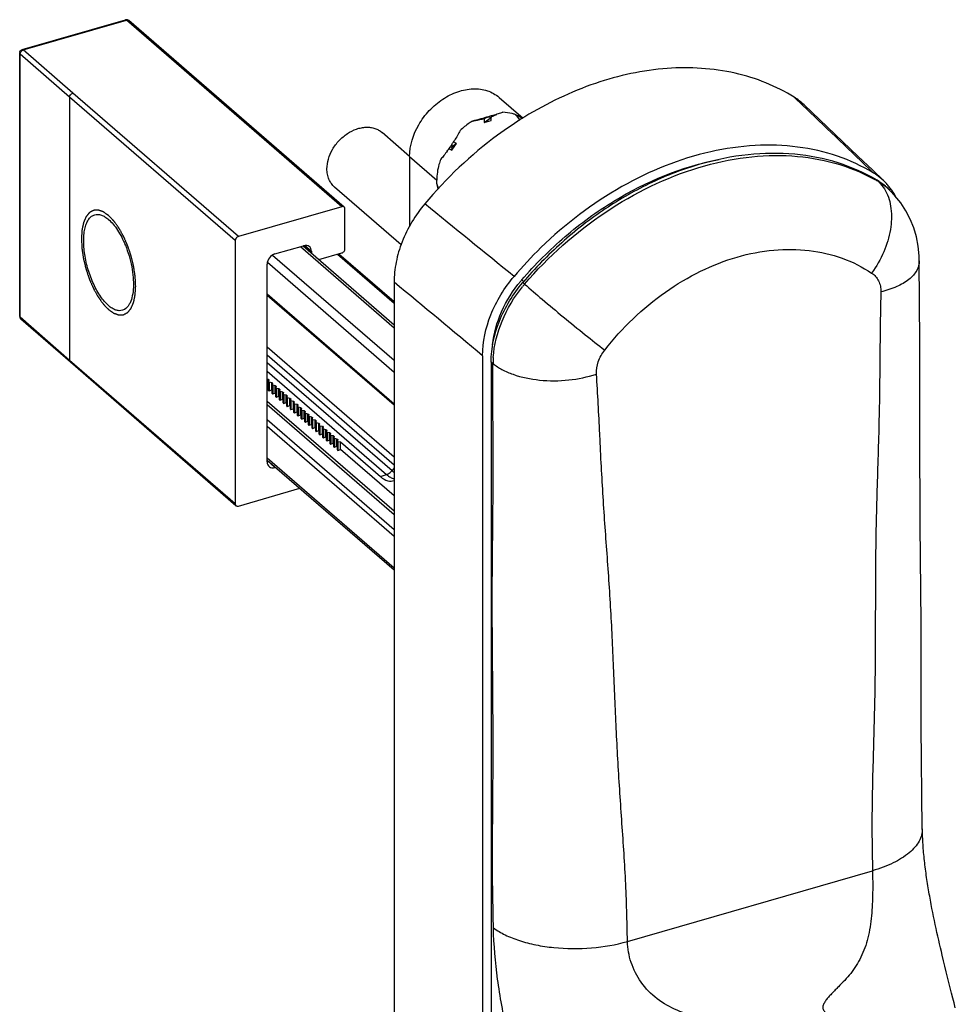
# Model space of a CAD drawing. Units: millimetres. Extents: x 0 to 500, y 0 to 377.
# Drawn here: x 346 to 398, y 182 to 237 of the extents above; entities that cross this region are included whole.
import ezdxf

# ---------------------------------------------------------------- set-up
doc = ezdxf.new("R2010")
doc.units = ezdxf.units.MM
doc.header["$LTSCALE"] = 23.1
doc.layers.add('COMPONENTI_DI_ASSIEME', color=7, linetype='CONTINUOUS')

msp = doc.modelspace()

# ---------------------------------------------------------------- linework, layer by layer
at = {"layer": 'COMPONENTI_DI_ASSIEME', "color": 7, "linetype": 'Continuous'}
for p, q in [((346.288, 234.9), (351.987, 236.545)), ((364.073, 226.199), (352.173, 236.504)), ((346.143, 220.159), (346.143, 234.708)), ((348.904, 232.272), (348.904, 217.722)), ((372.632, 232.264), (373.962, 231.112)), ((371.81, 230.87), (372.205, 231.149)), ((371.81, 231.091), (371.81, 230.87)), ((371.81, 230.87), (372.2, 230.982)), ((372.051, 231.192), (372.205, 231.149)), ((372.11, 231.21), (372.053, 231.193)), ((372.129, 231.215), (372.11, 231.21)), ((372.147, 231.22), (372.129, 231.215)), ((372.203, 231.236), (372.147, 231.22)), ((372.2, 230.982), (372.205, 231.149)), ((372.203, 231.236), (372.205, 231.149)), ((367.691, 229.001), (366.164, 230.323)), ((370.021, 229.66), (370.049, 229.521)), ((370.027, 229.342), (370.278, 229.713)), ((370.278, 229.713), (370.049, 229.521)), ((370.278, 229.713), (370.115, 229.802)), ((369.875, 229.426), (370.027, 229.342)), ((369.924, 229.515), (370.049, 229.521)), ((369.971, 229.585), (369.959, 229.567)), ((370.027, 229.342), (370.049, 229.521)), ((367.69, 228.994), (367.69, 225.154)), ((393.896, 227.646), (393.262, 228.249)), ((369.19, 227.5), (369.19, 227.695)), ((367.218, 224.119), (363.545, 227.299)), ((394.252, 227.099), (394.158, 227.191)), ((363.942, 226.221), (358.227, 224.571)), ((364.116, 223.889), (364.116, 226.098)), ((358.054, 224.348), (358.054, 209.798)), ((360.25, 223.608), (361.833, 224.065)), ((361.799, 224.055), (366.833, 219.695)), ((362.266, 223.757), (362.266, 223.651)), ((362.672, 223.299), (363.942, 223.666)), ((363.779, 223.619), (366.833, 220.974)), ((395.855, 223.22), (395.855, 223.219)), ((359.817, 212.114), (359.817, 223.05)), ((366.833, 222.051), (366.833, 129.095)), ((359.817, 221.34), (366.833, 215.263)), ((348.945, 217.622), (346.212, 220.008)), ((371.722, 217.987), (371.722, 125.243)), ((358.096, 209.697), (348.945, 217.622)), ((372.194, 217.636), (372.194, 125.058)), ((359.817, 216.696), (359.869, 216.686)), ((359.869, 216.269), (359.869, 216.686)), ((359.869, 216.686), (359.919, 216.642)), ((359.919, 216.642), (359.901, 216.566)), ((359.817, 216.25), (359.869, 216.269)), ((359.901, 216.242), (359.869, 216.269)), ((359.901, 216.566), (359.901, 216.563)), ((359.901, 216.067), (359.901, 216.54)), ((359.931, 216.54), (360.069, 216.512)), ((359.931, 216.046), (360.069, 216.096)), ((360.069, 216.096), (360.069, 216.512)), ((360.069, 216.512), (360.119, 216.469)), ((360.101, 216.069), (360.069, 216.096)), ((360.119, 216.469), (360.101, 216.393)), ((360.101, 216.393), (360.101, 216.39)), ((360.101, 215.894), (360.101, 216.367)), ((360.131, 216.367), (360.269, 216.339)), ((360.269, 215.923), (360.269, 216.339)), ((360.269, 216.339), (360.319, 216.296)), ((360.319, 216.296), (360.301, 216.22)), ((360.301, 216.22), (360.301, 216.217)), ((360.301, 215.721), (360.301, 216.194)), ((360.331, 216.194), (360.469, 216.166)), ((360.469, 215.75), (360.469, 216.166)), ((360.469, 216.166), (360.519, 216.123)), ((360.519, 216.123), (360.501, 216.047)), ((360.501, 216.047), (360.501, 216.044)), ((360.131, 215.873), (360.269, 215.923)), ((360.301, 215.895), (360.269, 215.923)), ((360.331, 215.7), (360.469, 215.75)), ((360.501, 215.722), (360.469, 215.75)), ((360.501, 215.547), (360.501, 216.021)), ((360.531, 216.021), (360.669, 215.993)), ((360.531, 215.527), (360.669, 215.576)), ((360.669, 215.576), (360.669, 215.993)), ((360.669, 215.993), (360.719, 215.949)), ((360.701, 215.549), (360.669, 215.576)), ((360.719, 215.949), (360.701, 215.874)), ((360.701, 215.874), (360.701, 215.871)), ((360.701, 215.374), (360.701, 215.848)), ((360.731, 215.848), (360.869, 215.82)), ((360.869, 215.403), (360.869, 215.82)), ((360.869, 215.82), (360.919, 215.776)), ((360.919, 215.776), (360.901, 215.7)), ((360.901, 215.7), (360.901, 215.697)), ((360.901, 215.201), (360.901, 215.674)), ((360.931, 215.674), (361.069, 215.646)), ((361.069, 215.23), (361.069, 215.646)), ((361.069, 215.646), (361.119, 215.603)), ((361.119, 215.603), (361.101, 215.527)), ((361.101, 215.527), (361.101, 215.524)), ((361.101, 215.028), (361.101, 215.501)), ((361.131, 215.501), (361.269, 215.473)), ((360.731, 215.353), (360.869, 215.403)), ((360.901, 215.376), (360.869, 215.403)), ((360.931, 215.18), (361.069, 215.23)), ((361.101, 215.203), (361.069, 215.23)), ((361.131, 215.007), (361.269, 215.057)), ((361.269, 215.057), (361.269, 215.473)), ((361.269, 215.473), (361.319, 215.43)), ((361.301, 215.029), (361.269, 215.057)), ((361.319, 215.43), (361.301, 215.354)), ((361.301, 215.354), (361.301, 215.351)), ((361.301, 214.855), (361.301, 215.328)), ((361.331, 215.328), (361.469, 215.3)), ((361.469, 214.884), (361.469, 215.3)), ((361.469, 215.3), (361.519, 215.257)), ((361.519, 215.257), (361.501, 215.181)), ((361.501, 215.181), (361.501, 215.178)), ((361.501, 214.681), (361.501, 215.155)), ((361.531, 215.155), (361.669, 215.127)), ((361.669, 214.71), (361.669, 215.127)), ((361.669, 215.127), (361.719, 215.083)), ((361.719, 215.083), (361.701, 215.008)), ((361.701, 215.008), (361.701, 215.004)), ((361.701, 214.508), (361.701, 214.982)), ((361.731, 214.982), (361.869, 214.954)), ((361.869, 214.537), (361.869, 214.954)), ((361.869, 214.954), (361.919, 214.91)), ((361.331, 214.834), (361.469, 214.884)), ((361.501, 214.856), (361.469, 214.884)), ((361.531, 214.661), (361.669, 214.71)), ((361.701, 214.683), (361.669, 214.71)), ((361.731, 214.487), (361.869, 214.537)), ((361.901, 214.51), (361.869, 214.537)), ((361.919, 214.91), (361.901, 214.834)), ((361.901, 214.834), (361.901, 214.831)), ((361.901, 214.335), (361.901, 214.808)), ((361.931, 214.808), (362.069, 214.78)), ((362.069, 214.364), (362.069, 214.78)), ((362.069, 214.78), (362.119, 214.737)), ((362.119, 214.737), (362.101, 214.661)), ((362.101, 214.661), (362.101, 214.658)), ((362.101, 214.162), (362.101, 214.635)), ((362.131, 214.635), (362.269, 214.607)), ((362.269, 214.191), (362.269, 214.607)), ((362.269, 214.607), (362.319, 214.564)), ((362.319, 214.564), (362.301, 214.488)), ((362.301, 214.488), (362.301, 214.485)), ((362.301, 213.988), (362.301, 214.462)), ((362.331, 214.462), (362.469, 214.434)), ((362.469, 214.018), (362.469, 214.434)), ((362.469, 214.434), (362.519, 214.391)), ((361.931, 214.314), (362.069, 214.364)), ((362.101, 214.337), (362.069, 214.364)), ((362.131, 214.141), (362.269, 214.191)), ((362.301, 214.163), (362.269, 214.191)), ((362.331, 213.968), (362.469, 214.018)), ((362.501, 213.99), (362.469, 214.018)), ((362.519, 214.391), (362.501, 214.315)), ((362.501, 214.315), (362.501, 214.312)), ((362.501, 213.815), (362.501, 214.289)), ((362.531, 214.289), (362.669, 214.261)), ((362.669, 213.844), (362.669, 214.261)), ((362.669, 214.261), (362.719, 214.217)), ((362.719, 214.217), (362.701, 214.142)), ((362.701, 214.142), (362.701, 214.138)), ((362.701, 213.642), (362.701, 214.116)), ((362.731, 214.116), (362.869, 214.088)), ((362.869, 213.671), (362.869, 214.088)), ((362.869, 214.088), (362.919, 214.044)), ((362.919, 214.044), (362.901, 213.968)), ((362.901, 213.968), (362.901, 213.965)), ((362.901, 213.469), (362.901, 213.942)), ((362.931, 213.942), (363.069, 213.914)), ((363.069, 213.498), (363.069, 213.914)), ((363.069, 213.914), (363.119, 213.871)), ((363.119, 213.871), (363.101, 213.795)), ((362.531, 213.794), (362.669, 213.844)), ((362.701, 213.817), (362.669, 213.844)), ((362.731, 213.621), (362.869, 213.671)), ((362.901, 213.644), (362.869, 213.671)), ((362.931, 213.448), (363.069, 213.498)), ((363.101, 213.47), (363.069, 213.498)), ((363.101, 213.795), (363.101, 213.792)), ((363.101, 213.296), (363.101, 213.769)), ((363.131, 213.769), (363.269, 213.741)), ((363.131, 213.275), (363.269, 213.325)), ((363.269, 213.325), (363.269, 213.741)), ((363.269, 213.741), (363.319, 213.698)), ((363.301, 213.297), (363.269, 213.325)), ((363.319, 213.698), (363.301, 213.622)), ((363.301, 213.622), (363.301, 213.619)), ((363.301, 213.122), (363.301, 213.596)), ((363.331, 213.596), (363.469, 213.568)), ((363.469, 213.152), (363.469, 213.568)), ((363.469, 213.568), (363.519, 213.525)), ((363.519, 213.525), (363.501, 213.449)), ((363.501, 213.449), (363.501, 213.446)), ((363.501, 212.949), (363.501, 213.423)), ((363.531, 213.423), (363.669, 213.395)), ((363.669, 212.978), (363.669, 213.395)), ((363.669, 213.395), (363.719, 213.351)), ((363.719, 213.351), (363.701, 213.276)), ((363.331, 213.102), (363.469, 213.152)), ((363.501, 213.124), (363.469, 213.152)), ((363.531, 212.928), (363.669, 212.978)), ((363.701, 212.951), (363.669, 212.978)), ((363.701, 213.276), (363.701, 213.272)), ((363.701, 212.776), (363.701, 213.25)), ((363.731, 213.25), (363.869, 213.222)), ((363.731, 212.755), (363.869, 212.805)), ((363.869, 212.805), (363.869, 213.222)), ((363.869, 213.222), (366.079, 211.308)), ((366.833, 210.238), (363.869, 212.805)), ((359.817, 212.22), (366.833, 206.144)), ((360.284, 211.816), (360.25, 211.806)), ((358.227, 209.675), (361.623, 210.656)), ((396.024, 191.727), (396.022, 191.841)), ((396.022, 191.841), (396.022, 191.839)), ((396.6, 187.211), (396.556, 187.435)), ((396.646, 186.988), (396.6, 187.211)), ((396.691, 186.767), (396.646, 186.988)), ((396.738, 186.548), (396.691, 186.767)), ((396.785, 186.331), (396.738, 186.548)), ((396.832, 186.115), (396.785, 186.331)), ((396.88, 185.901), (396.832, 186.115)), ((396.928, 185.689), (396.88, 185.901)), ((396.976, 185.478), (396.928, 185.689)), ((397.024, 185.269), (396.976, 185.478)), ((397.073, 185.061), (397.024, 185.269)), ((397.122, 184.854), (397.073, 185.061)), ((397.195, 184.546), (397.122, 184.854)), ((397.269, 184.24), (397.195, 184.546)), ((397.343, 183.939), (397.269, 184.24)), ((397.416, 183.641), (397.343, 183.939)), ((397.489, 183.346), (397.416, 183.641)), ((397.563, 183.053), (397.489, 183.346)), ((397.636, 182.764), (397.563, 183.053)), ((397.707, 182.484), (397.636, 182.764)), ((397.776, 182.215), (397.707, 182.484)), ((397.844, 181.954), (397.776, 182.215))]:
    msp.add_line(p, q, dxfattribs=at)
at = {"layer": 'COMPONENTI_DI_ASSIEME', "color": 9, "linetype": 'Continuous'}
for p, q in [((346.343, 234.881), (352.042, 236.526)), ((363.942, 226.221), (352.042, 236.526)), ((346.143, 234.708), (346.143, 234.708)), ((346.17, 220.109), (346.17, 234.658)), ((348.904, 232.272), (346.17, 234.658)), ((349.077, 232.495), (346.343, 234.881)), ((358.227, 224.571), (349.077, 232.495)), ((358.054, 224.348), (348.904, 232.272)), ((388.939, 232.271), (389.435, 231.797)), ((389.435, 231.797), (389.619, 231.62)), ((367.69, 228.994), (369.19, 227.695)), ((393.612, 227.593), (393.523, 227.68)), ((361.66, 224.015), (366.833, 219.535)), ((361.894, 224.074), (362.266, 223.757)), ((359.83, 223.147), (366.833, 217.082)), ((360.121, 223.549), (366.833, 217.735)), ((363.7, 223.596), (366.833, 220.883)), ((373.99, 222.082), (373.887, 222.171)), ((374.047, 221.945), (373.943, 222.028)), ((359.817, 221.404), (366.833, 215.328)), ((348.904, 217.722), (346.17, 220.109)), ((366.833, 212.382), (359.817, 218.458)), ((358.054, 209.798), (348.904, 217.722)), ((366.833, 211.935), (359.817, 218.011)), ((359.817, 217.61), (366.718, 211.634)), ((359.817, 217.133), (366.418, 211.416)), ((372.297, 217.551), (372.194, 217.636)), ((359.931, 216.54), (359.931, 216.046)), ((360.131, 216.367), (360.131, 215.873)), ((360.331, 216.194), (360.331, 215.7)), ((360.531, 216.021), (360.531, 215.527)), ((360.731, 215.848), (360.731, 215.353)), ((360.931, 215.674), (360.931, 215.18)), ((361.131, 215.501), (361.131, 215.007)), ((359.817, 215.482), (366.833, 209.406)), ((359.817, 215.291), (366.833, 209.215)), ((361.331, 215.328), (361.331, 214.834)), ((361.531, 215.155), (361.531, 214.661)), ((361.731, 214.982), (361.731, 214.487)), ((359.817, 214.457), (366.833, 208.381)), ((361.931, 214.808), (361.931, 214.314)), ((362.131, 214.635), (362.131, 214.141)), ((362.331, 214.462), (362.331, 213.968)), ((359.817, 214.087), (366.833, 208.011)), ((362.531, 214.289), (362.531, 213.794)), ((362.731, 214.116), (362.731, 213.621)), ((362.931, 213.942), (362.931, 213.448)), ((363.131, 213.769), (363.131, 213.275)), ((363.331, 213.596), (363.331, 213.102)), ((363.531, 213.423), (363.531, 212.928)), ((363.731, 213.25), (363.731, 212.755)), ((359.817, 212.333), (366.833, 206.257)), ((378.255, 212.493), (378.251, 212.57)), ((359.817, 212.187), (360.25, 211.806)), ((366.833, 211.784), (366.718, 211.634)), ((372.305, 211.988), (372.305, 212.148)), ((372.305, 211.93), (372.305, 211.988)), ((366.079, 211.308), (366.418, 211.416)), ((379.727, 185.614), (393.271, 189.524))]:
    msp.add_line(p, q, dxfattribs=at)
at = {"layer": 'COMPONENTI_DI_ASSIEME', "color": 7, "linetype": 'Continuous'}
for points in [[(393.262, 228.249), (392.482, 228.993), (389.484, 231.848)], [(395.855, 223.22), (395.848, 223.502), (395.796, 224.033), (395.695, 224.553), (395.545, 225.057), (395.35, 225.54), (395.11, 225.999), (394.829, 226.43), (394.51, 226.829), (394.251, 227.1)], [(396.022, 191.839), (395.966, 197.507), (395.953, 203.196), (395.901, 208.637), (395.89, 213.782), (395.879, 218.741), (395.855, 223.219)], [(396.556, 187.435), (396.512, 187.662), (396.491, 187.776), (396.469, 187.89), (396.448, 188.004), (396.428, 188.119), (396.408, 188.234), (396.388, 188.348), (396.368, 188.463), (396.349, 188.578), (396.33, 188.693), (396.312, 188.809), (396.294, 188.924), (396.276, 189.039), (396.259, 189.155), (396.243, 189.27), (396.227, 189.386), (396.211, 189.501), (396.196, 189.616), (396.181, 189.732), (396.167, 189.847), (396.154, 189.961), (396.141, 190.076), (396.129, 190.19), (396.117, 190.304), (396.106, 190.417), (396.095, 190.53), (396.086, 190.643), (396.076, 190.755), (396.068, 190.866), (396.06, 190.977), (396.053, 191.087), (396.046, 191.196), (396.041, 191.304), (396.035, 191.411), (396.031, 191.518), (396.027, 191.623), (396.024, 191.727)]]:
    msp.add_lwpolyline(points, dxfattribs=at)
for centre, radius, start, end in [((352.043, 236.353), 0.2, 99.5562, 106.3234), ((346.347, 234.707), 0.203, 172.4179, 179.8724), ((387.143, 229.387), 3.397, 46.4223, 58.0746), ((368.741, 241.599), 10.955, 288.8474, 290.1459), ((369.916, 238.182), 7.342, 288.1238, 288.7872), ((350.298, 242.847), 23.726, 326.0158, 326.2299), ((357.866, 237.767), 14.611, 326.2922, 326.6124), ((358.465, 237.373), 13.894, 326.612, 326.9653), ((359.498, 236.702), 12.662, 326.9626, 327.3702), ((359.22, 236.835), 12.967, 324.4648, 325.6398), ((361.806, 235.084), 9.844, 325.5555, 325.9164), ((391.543, 225.168), 3.417, 54.9051, 58.8942), ((365.489, 226.484), 3.838, 10.6859, 15.3562), ((391.562, 225.195), 3.384, 46.8824, 54.901), ((391.771, 224.744), 3.42, 57.1104, 59.1623), ((391.78, 224.759), 3.402, 52.7594, 57.1113), ((391.793, 224.776), 3.381, 46.3449, 52.7571), ((391.565, 225.2), 3.378, 46.3822, 46.8729), ((391.558, 225.193), 3.388, 42.8571, 46.3803), ((391.533, 225.17), 3.422, 38.8676, 42.8529), ((391.799, 224.783), 3.371, 45.5884, 46.3389), ((391.491, 225.136), 3.477, 34.922, 38.8654), ((391.396, 225.071), 3.591, 28.1402, 34.8977), ((346.513, 221.857), 5.906, 22.2117, 22.4108), ((390.952, 207.549), 22.924, 134.2863, 139.7388), ((379.476, 217.385), 7.358, 139.421, 140.0412), ((346.344, 220.159), 0.2, 179.8569, 185.9457), ((346.343, 220.159), 0.2, 186.011, 228.8786)]:
    msp.add_arc(centre, radius, start, end, dxfattribs=at)
at = {"layer": 'COMPONENTI_DI_ASSIEME', "color": 9, "linetype": 'Continuous'}
for centre, radius, start, end in [((388.655, 219.252), 9.703, 59.9885, 61.2347), ((388.677, 219.29), 9.659, 59.2759, 59.988), ((391.825, 224.609), 3.479, 56.6421, 59.0828), ((391.838, 224.629), 3.454, 54.1898, 56.6418), ((391.851, 224.648), 3.431, 46.8013, 54.1879), ((391.855, 224.653), 3.425, 45.6108, 46.7939), ((380.17, 216.794), 8.002, 139.9232, 141.3199), ((515.581, 218.244), 121.894, 178.46493, 178.94443), ((377.69, 217.498), 5.392, 177.6483, 179.4396), ((377.851, 217.491), 5.554, 175.8913, 177.6487)]:
    msp.add_arc(centre, radius, start, end, dxfattribs=at)
at = {"layer": 'COMPONENTI_DI_ASSIEME', "color": 7, "linetype": 'Continuous'}
for centre, major_axis, ratio, start_param, end_param in [((361.833, 223.632), (0.327, 0.378), 0.749991, -0.713721, 0.857063), ((360.25, 223.175), (0.327, 0.378), 0.750009, 0.857081, 2.427865), ((359.951, 216.564), (0.05, 0.0009), 0.507441, 3.13704, 4.299745), ((359.951, 216.104), (0.0424, 0.0573), 0.462956, -3.69744, -2.53373), ((360.151, 216.391), (0.05, 0.0009), 0.507441, 3.13704, 4.299745), ((360.351, 216.218), (0.05, 0.0009), 0.507441, 3.13704, 4.299745), ((360.551, 216.044), (0.05, 0.0009), 0.507441, 3.13704, 4.299745), ((360.151, 215.931), (0.0424, 0.0573), 0.462956, -3.69744, -2.53373), ((360.351, 215.758), (0.0424, 0.0573), 0.462956, -3.69744, -2.53373), ((360.551, 215.585), (0.0424, 0.0573), 0.462956, -3.69744, -2.53373), ((360.751, 215.871), (0.05, 0.0009), 0.507441, 3.13704, 4.299745), ((360.951, 215.698), (0.05, 0.0009), 0.507441, 3.13704, 4.299745), ((361.151, 215.525), (0.05, 0.0009), 0.507441, 3.13704, 4.299745), ((360.751, 215.412), (0.0424, 0.0573), 0.462956, -3.69744, -2.53373), ((360.951, 215.238), (0.0424, 0.0573), 0.462956, -3.69744, -2.53373), ((361.151, 215.065), (0.0424, 0.0573), 0.462956, -3.69744, -2.53373), ((361.351, 215.352), (0.05, 0.0009), 0.507441, 3.13704, 4.299745), ((361.551, 215.178), (0.05, 0.0009), 0.507441, 3.13704, 4.299745), ((361.751, 215.005), (0.05, 0.0009), 0.507441, 3.13704, 4.299745), ((361.351, 214.892), (0.0424, 0.0573), 0.462956, -3.69744, -2.53373), ((361.551, 214.719), (0.0424, 0.0573), 0.462956, -3.69744, -2.53373), ((361.751, 214.546), (0.0424, 0.0573), 0.462956, -3.69744, -2.53373), ((361.951, 214.832), (0.05, 0.0009), 0.507441, 3.13704, 4.299745), ((362.151, 214.659), (0.05, 0.0009), 0.507441, 3.13704, 4.299745), ((362.351, 214.486), (0.05, 0.0009), 0.507441, 3.13704, 4.299745), ((361.951, 214.372), (0.0424, 0.0573), 0.462956, -3.69744, -2.53373), ((362.151, 214.199), (0.0424, 0.0573), 0.462956, -3.69744, -2.53373), ((362.351, 214.026), (0.0424, 0.0573), 0.462956, -3.69744, -2.53373), ((362.551, 214.312), (0.05, 0.0009), 0.507441, 3.13704, 4.299745), ((362.751, 214.139), (0.05, 0.0009), 0.507441, 3.13704, 4.299745), ((362.951, 213.966), (0.05, 0.0009), 0.507441, 3.13704, 4.299745), ((362.551, 213.853), (0.0424, 0.0573), 0.462956, -3.69744, -2.53373), ((362.751, 213.68), (0.0424, 0.0573), 0.462956, -3.69744, -2.53373), ((362.951, 213.506), (0.0424, 0.0573), 0.462956, -3.69744, -2.53373), ((363.151, 213.793), (0.05, 0.0009), 0.507441, 3.13704, 4.299745), ((363.351, 213.62), (0.05, 0.0009), 0.507441, 3.13704, 4.299745), ((363.551, 213.446), (0.05, 0.0009), 0.507441, 3.13704, 4.299745), ((363.151, 213.333), (0.0424, 0.0573), 0.462956, -3.69744, -2.53373), ((363.351, 213.16), (0.0424, 0.0573), 0.462956, -3.69744, -2.53373), ((363.551, 212.987), (0.0424, 0.0573), 0.462956, -3.69744, -2.53373), ((363.751, 213.273), (0.05, 0.0009), 0.507441, 3.13704, 4.299745), ((363.751, 212.814), (0.0424, 0.0573), 0.462956, -3.69744, -2.53373), ((360.25, 212.239), (0.327, 0.378), 0.749991, 2.427871, 3.998655), ((366.079, 213.473), (-0.694, 2.403), 0.432891, -3.729529, -3.081545)]:
    msp.add_ellipse(centre, major_axis=major_axis, ratio=ratio, start_param=start_param, end_param=end_param, dxfattribs=at)
at = {"layer": 'COMPONENTI_DI_ASSIEME', "color": 9, "linetype": 'Continuous'}
for points, knots in [([(351.987, 236.545), (351.991, 236.547), (352.012, 236.549), (352.031, 236.537), (352.042, 236.526)], [0, 0, 0, 0, 0.214369, 1, 1, 1, 1]), ([(352.042, 236.526), (352.066, 236.533), (352.113, 236.538), (352.157, 236.519), (352.173, 236.504)], [0, 0, 0, 0, 0.526103, 1, 1, 1, 1]), ([(346.143, 234.708), (346.143, 234.704), (346.146, 234.684), (346.159, 234.668), (346.17, 234.658)], [0, 0, 0, 0, 0.228723, 1, 1, 1, 1]), ([(346.176, 234.705), (346.178, 234.713), (346.188, 234.745), (346.205, 234.775), (346.221, 234.795)], [0, 0, 0, 0, 0.24335, 1, 1, 1, 1]), ([(346.288, 234.9), (346.292, 234.901), (346.312, 234.903), (346.331, 234.892), (346.343, 234.881)], [0, 0, 0, 0, 0.214372, 1, 1, 1, 1]), ([(374.047, 221.945), (375.352, 223.46), (378.298, 226.093), (382.665, 228.236), (386.23, 229.016), (388.779, 229.112), (391.178, 228.72), (392.65, 228.128), (393.325, 227.758)], [0, 0, 0, 0, 0.277566, 0.54129, 0.664863, 0.781982, 0.893208, 1, 1, 1, 1]), ([(393.612, 227.593), (393.649, 227.558), (393.792, 227.408), (393.912, 227.235), (393.987, 227.098)], [0, 0, 0, 0, 0.245179, 1, 1, 1, 1]), ([(393.987, 227.098), (394.151, 226.799), (394.355, 226.078), (394.298, 224.908), (393.922, 223.688), (393.484, 222.919), (393.221, 222.555)], [0, 0, 0, 0, 0.212119, 0.453811, 0.72055, 1, 1, 1, 1]), ([(378.475, 218.298), (379.428, 219.517), (381.115, 221.143), (383.716, 222.696), (385.737, 223.49), (387.774, 223.886), (389.754, 223.872), (391.604, 223.445), (392.717, 222.89), (393.221, 222.555)], [0, 0, 0, 0, 0.276896, 0.411147, 0.540214, 0.663181, 0.780036, 0.89171, 1, 1, 1, 1]), ([(395.855, 223.219), (395.854, 223.128), (395.829, 222.942), (395.715, 222.674), (395.531, 222.422), (395.18, 222.096), (394.577, 221.756), (394.031, 221.582), (393.73, 221.51)], [0, 0, 0, 0, 0.093384, 0.190698, 0.2961, 0.412421, 0.681937, 1, 1, 1, 1]), ([(393.221, 222.555), (393.301, 222.502), (393.45, 222.373), (393.616, 222.124), (393.716, 221.83), (393.733, 221.618), (393.73, 221.51)], [0, 0, 0, 0, 0.237611, 0.479564, 0.732211, 1, 1, 1, 1]), ([(372.311, 217.889), (372.36, 218.576), (372.721, 219.982), (373.463, 221.22), (373.923, 221.795)], [0, 0, 0, 0, 0.483329, 1, 1, 1, 1]), ([(374.047, 221.945), (374.365, 221.662), (375.073, 221.051), (376.189, 220.118), (377.343, 219.181), (378.111, 218.576), (378.475, 218.298)], [0, 0, 0, 0, 0.222863, 0.488792, 0.760529, 1, 1, 1, 1]), ([(393.707, 220.49), (393.695, 219.845), (393.68, 218.555), (393.667, 216.62), (393.636, 214.683), (393.584, 212.743), (393.519, 210.801), (393.448, 208.217), (393.427, 205.637), (393.424, 203.061), (393.418, 201.129), (393.395, 199.193), (393.345, 197.255), (393.288, 195.314), (393.241, 193.377), (393.23, 191.447), (393.259, 190.163), (393.271, 189.524)], [0, 0, 0, 0, 0.062487, 0.124906, 0.187441, 0.250142, 0.31293, 0.375636, 0.500532, 0.562834, 0.625171, 0.687649, 0.750315, 0.813045, 0.875679, 0.938013, 1, 1, 1, 1]), ([(346.143, 220.159), (346.143, 220.154), (346.146, 220.135), (346.159, 220.119), (346.17, 220.109)], [0, 0, 0, 0, 0.228742, 1, 1, 1, 1]), ([(346.212, 220.008), (346.198, 220.02), (346.176, 220.052), (346.17, 220.09), (346.17, 220.109)], [0, 0, 0, 0, 0.481226, 1, 1, 1, 1]), ([(378.013, 216.973), (377.997, 217.201), (378.083, 217.684), (378.323, 218.104), (378.475, 218.298)], [0, 0, 0, 0, 0.481722, 1, 1, 1, 1]), ([(372.305, 212.148), (372.304, 212.599), (372.298, 214.4), (372.288, 216.201), (372.297, 217.551)], [0, 0, 0, 0, 0.250303, 1, 1, 1, 1]), ([(372.297, 217.551), (372.451, 217.426), (372.807, 217.197), (373.656, 216.835), (374.905, 216.584), (376.472, 216.592), (377.52, 216.806), (378.013, 216.973)], [0, 0, 0, 0, 0.100089, 0.212225, 0.465052, 0.736983, 1, 1, 1, 1]), ([(378.251, 212.57), (378.233, 212.938), (378.162, 214.405), (378.088, 215.873), (378.013, 216.973)], [0, 0, 0, 0, 0.250347, 1, 1, 1, 1]), ([(379.727, 185.614), (379.716, 186.179), (379.696, 187.308), (379.629, 188.996), (379.526, 190.675), (379.372, 192.908), (379.18, 195.704), (379.036, 199.069), (378.92, 201.877), (378.802, 204.119), (378.694, 205.795), (378.571, 207.467), (378.451, 209.139), (378.343, 210.814), (378.283, 211.933), (378.255, 212.493)], [0, 0, 0, 0, 0.063044, 0.125792, 0.188225, 0.250512, 0.375191, 0.500455, 0.625811, 0.688332, 0.750682, 0.812904, 0.875139, 0.93749, 1, 1, 1, 1]), ([(372.324, 186.363), (372.312, 186.904), (372.287, 187.982), (372.269, 189.592), (372.273, 191.19), (372.288, 193.311), (372.312, 195.969), (372.292, 199.168), (372.261, 202.374), (372.253, 205.569), (372.291, 208.752), (372.305, 210.87), (372.305, 211.93)], [0, 0, 0, 0, 0.063486, 0.126488, 0.188915, 0.251053, 0.375387, 0.500748, 0.626474, 0.751532, 0.875595, 1, 1, 1, 1]), ([(366.418, 211.416), (366.447, 211.425), (366.562, 211.472), (366.661, 211.558), (366.718, 211.634)], [0, 0, 0, 0, 0.239792, 1, 1, 1, 1]), ([(366.418, 211.416), (366.484, 211.36), (366.614, 211.264), (366.762, 211.199), (366.834, 211.18)], [0, 0, 0, 0, 0.538926, 1, 1, 1, 1]), ([(366.718, 211.634), (366.727, 211.625), (366.765, 211.594), (366.804, 211.565), (366.833, 211.544)], [0, 0, 0, 0, 0.258148, 1, 1, 1, 1]), ([(396.022, 191.839), (396.024, 191.724), (395.994, 191.485), (395.85, 191.139), (395.614, 190.808), (395.16, 190.369), (394.377, 189.897), (393.664, 189.637), (393.271, 189.524)], [0, 0, 0, 0, 0.090396, 0.185948, 0.29072, 0.407355, 0.679168, 1, 1, 1, 1]), ([(393.271, 189.524), (393.278, 189.12), (393.286, 188.288), (393.238, 187.043), (393.055, 185.833), (392.674, 184.747), (392.19, 183.982), (391.74, 183.462), (391.443, 183.166), (391.209, 182.933), (391.039, 182.76), (390.878, 182.587), (390.731, 182.413), (390.624, 182.263), (390.559, 182.14), (390.525, 182.047), (390.511, 181.953), (390.53, 181.857), (390.594, 181.781), (390.635, 181.73), (390.656, 181.705)], [0, 0, 0, 0, 0.139426, 0.287134, 0.429843, 0.560519, 0.681359, 0.739904, 0.797662, 0.826073, 0.854019, 0.881321, 0.90771, 0.932754, 0.94459, 0.955852, 0.966559, 0.977131, 0.988605, 1, 1, 1, 1]), ([(378.029, 168.291), (377.919, 168.379), (377.718, 168.544), (377.415, 168.815), (377.099, 169.179), (376.727, 169.699), (376.309, 170.421), (375.853, 171.388), (375.468, 172.394), (375.129, 173.4), (374.839, 174.292), (374.55, 175.204), (374.201, 176.339), (373.676, 178.14), (373.045, 180.609), (372.513, 183.5), (372.344, 185.417), (372.324, 186.363)], [0, 0, 0, 0, 0.021924, 0.040478, 0.063258, 0.096748, 0.139881, 0.19289, 0.26305, 0.307356, 0.35815, 0.409118, 0.456195, 0.542958, 0.701224, 0.852664, 1, 1, 1, 1]), ([(372.324, 186.363), (372.525, 186.215), (372.989, 185.946), (373.778, 185.636), (374.682, 185.405), (376.013, 185.207), (377.725, 185.197), (379.083, 185.427), (379.727, 185.614)], [0, 0, 0, 0, 0.097969, 0.209218, 0.331937, 0.463189, 0.73682, 1, 1, 1, 1]), ([(387.339, 180.747), (387.306, 180.769), (387.24, 180.814), (387.138, 180.89), (387.01, 180.944), (386.817, 181.007), (386.559, 181.063), (386.243, 181.114), (385.923, 181.154), (385.498, 181.201), (384.967, 181.253), (384.331, 181.322), (383.491, 181.464), (382.463, 181.766), (381.338, 182.396), (380.444, 183.312), (379.88, 184.419), (379.736, 185.223), (379.727, 185.614)], [0, 0, 0, 0, 0.011796, 0.024117, 0.038233, 0.053469, 0.085244, 0.117527, 0.149856, 0.182118, 0.246394, 0.310463, 0.374574, 0.502924, 0.631143, 0.758332, 0.882372, 1, 1, 1, 1])]:
    msp.add_open_spline(points, degree=3, knots=knots, dxfattribs=at)
at = {"layer": 'COMPONENTI_DI_ASSIEME', "color": 7, "linetype": 'Continuous'}
for points, knots in [([(352.173, 236.504), (352.151, 236.523), (352.099, 236.552), (352.038, 236.555), (352.01, 236.551)], [0, 0, 0, 0, 0.499896, 1, 1, 1, 1]), ([(388.939, 232.271), (388.444, 232.579), (387.386, 233.115), (385.057, 233.839), (381.813, 234.031), (377.824, 233.163), (375.284, 231.941), (374.054, 231.187)], [0, 0, 0, 0, 0.111568, 0.225814, 0.465365, 0.723801, 1, 1, 1, 1]), ([(348.903, 232.272), (348.903, 232.32), (348.944, 232.419), (349.029, 232.481), (349.077, 232.495)], [0, 0, 0, 0, 0.493949, 1, 1, 1, 1]), ([(367.69, 228.994), (367.69, 229.601), (367.992, 230.544), (368.75, 231.554), (369.489, 232.184), (370.32, 232.605), (371.175, 232.779), (371.984, 232.681), (372.445, 232.425), (372.633, 232.263)], [0, 0, 0, 0, 0.256499, 0.394551, 0.531653, 0.662635, 0.784011, 0.895309, 1, 1, 1, 1]), ([(372.771, 231.407), (372.687, 231.377), (372.497, 231.321), (372.307, 231.266), (372.203, 231.236)], [0, 0, 0, 0, 0.450361, 1, 1, 1, 1]), ([(372.842, 231.437), (372.837, 231.434), (372.814, 231.423), (372.79, 231.414), (372.771, 231.407)], [0, 0, 0, 0, 0.234376, 1, 1, 1, 1]), ([(373.525, 231.315), (373.471, 231.334), (373.25, 231.402), (373.017, 231.433), (372.842, 231.437)], [0, 0, 0, 0, 0.244134, 1, 1, 1, 1]), ([(373.93, 231.093), (373.899, 231.112), (373.766, 231.191), (373.629, 231.263), (373.525, 231.315)], [0, 0, 0, 0, 0.240077, 1, 1, 1, 1]), ([(374.054, 231.187), (373.54, 230.871), (371.509, 229.502), (369.708, 227.795), (368.528, 226.378)], [0, 0, 0, 0, 0.24658, 1, 1, 1, 1]), ([(371.167, 230.953), (371.107, 230.917), (370.866, 230.763), (370.642, 230.584), (370.485, 230.438)], [0, 0, 0, 0, 0.246889, 1, 1, 1, 1]), ([(372.053, 231.193), (371.909, 231.151), (371.69, 231.087), (371.395, 231.006), (371.243, 230.969), (371.167, 230.953)], [0, 0, 0, 0, 0.490988, 0.745601, 1, 1, 1, 1]), ([(371.167, 230.953), (371.221, 230.963), (371.436, 231.006), (371.65, 231.051), (371.81, 231.091)], [0, 0, 0, 0, 0.248839, 1, 1, 1, 1]), ([(363.123, 228.311), (363.123, 228.493), (363.182, 228.871), (363.415, 229.405), (363.775, 229.887), (364.229, 230.273), (364.663, 230.493), (365.02, 230.589), (365.279, 230.619), (365.53, 230.608), (365.765, 230.555), (365.98, 230.461), (366.107, 230.372), (366.164, 230.323)], [0, 0, 0, 0, 0.124561, 0.257748, 0.395344, 0.531974, 0.662513, 0.724461, 0.783807, 0.840602, 0.895154, 0.948027, 1, 1, 1, 1]), ([(370.485, 230.438), (370.442, 230.342), (370.336, 230.152), (370.222, 229.968), (370.162, 229.874)], [0, 0, 0, 0, 0.485591, 1, 1, 1, 1]), ([(393.308, 228.094), (392.686, 228.469), (391.331, 229.094), (389.108, 229.597), (386.734, 229.669), (383.387, 229.183), (379.2, 227.488), (376.283, 225.263), (374.945, 223.959)], [0, 0, 0, 0, 0.108268, 0.220219, 0.337248, 0.460057, 0.721804, 1, 1, 1, 1]), ([(369.772, 229.298), (369.713, 229.215), (369.597, 229.059), (369.473, 228.908), (369.408, 228.844)], [0, 0, 0, 0, 0.52633, 1, 1, 1, 1]), ([(393.523, 227.68), (392.849, 228.083), (391.367, 228.738), (388.934, 229.209), (386.339, 229.168), (383.668, 228.629), (381.007, 227.606), (378.436, 226.141), (376.04, 224.275), (374.609, 222.81), (373.943, 222.028)], [0, 0, 0, 0, 0.107071, 0.218283, 0.335184, 0.458363, 0.587628, 0.722013, 0.860076, 1, 1, 1, 1]), ([(369.408, 228.844), (369.372, 228.749), (369.251, 228.377), (369.19, 227.985), (369.19, 227.695)], [0, 0, 0, 0, 0.259433, 1, 1, 1, 1]), ([(373.887, 222.171), (374.623, 223.03), (376.216, 224.625), (379.715, 227.184), (382.753, 228.443), (384.803, 228.832)], [0, 0, 0, 0, 0.261209, 0.517862, 1, 1, 1, 1]), ([(363.545, 227.299), (363.478, 227.358), (363.355, 227.493), (363.221, 227.737), (363.14, 228.014), (363.123, 228.211), (363.123, 228.311)], [0, 0, 0, 0, 0.237429, 0.480468, 0.733711, 1, 1, 1, 1]), ([(369.291, 227.232), (369.284, 227.255), (369.252, 227.345), (369.217, 227.434), (369.19, 227.5)], [0, 0, 0, 0, 0.251476, 1, 1, 1, 1]), ([(368.528, 226.378), (368.006, 225.752), (367.368, 224.697), (366.966, 223.357), (366.854, 222.604), (366.831, 222.233), (366.831, 222.05)], [0, 0, 0, 0, 0.517524, 0.764814, 0.884023, 1, 1, 1, 1]), ([(364.074, 226.199), (364.057, 226.213), (364.013, 226.232), (363.966, 226.227), (363.942, 226.221)], [0, 0, 0, 0, 0.473875, 1, 1, 1, 1]), ([(364.116, 226.098), (364.116, 226.117), (364.109, 226.155), (364.087, 226.187), (364.074, 226.199)], [0, 0, 0, 0, 0.519067, 1, 1, 1, 1]), ([(351.054, 220.754), (350.888, 220.897), (350.578, 221.272), (350.205, 221.946), (349.91, 222.735), (349.721, 223.56), (349.665, 224.237), (349.694, 224.732), (349.749, 225.049), (349.837, 225.319), (349.956, 225.537), (350.106, 225.696), (350.229, 225.759), (350.291, 225.777)], [0, 0, 0, 0, 0.117399, 0.258237, 0.41252, 0.567821, 0.711551, 0.775711, 0.833346, 0.883949, 0.927655, 0.965554, 1, 1, 1, 1]), ([(350.291, 225.777), (350.347, 225.794), (350.472, 225.807), (350.666, 225.765), (350.865, 225.666), (350.99, 225.571), (351.054, 225.517)], [0, 0, 0, 0, 0.211167, 0.440483, 0.701256, 1, 1, 1, 1]), ([(351.054, 225.517), (351.144, 225.438), (351.321, 225.253), (351.654, 224.795), (351.855, 224.395), (351.973, 224.109)], [0, 0, 0, 0, 0.211774, 0.452438, 1, 1, 1, 1]), ([(358.227, 224.571), (358.179, 224.557), (358.094, 224.495), (358.054, 224.396), (358.054, 224.348)], [0, 0, 0, 0, 0.505915, 1, 1, 1, 1]), ([(351.981, 224.09), (352.059, 223.899), (352.195, 223.509), (352.34, 222.915), (352.422, 222.332), (352.437, 221.788), (352.385, 221.312), (352.282, 220.97), (352.161, 220.757), (352.061, 220.634), (351.946, 220.544), (351.86, 220.506), (351.816, 220.493)], [0, 0, 0, 0, 0.159414, 0.319291, 0.47303, 0.614543, 0.738886, 0.843109, 0.887776, 0.92805, 0.964953, 1, 1, 1, 1]), ([(363.942, 223.666), (363.99, 223.68), (364.075, 223.742), (364.116, 223.84), (364.116, 223.889)], [0, 0, 0, 0, 0.505915, 1, 1, 1, 1]), ([(371.722, 217.987), (371.722, 218.753), (372.074, 220.352), (372.924, 221.733), (373.459, 222.364)], [0, 0, 0, 0, 0.481159, 1, 1, 1, 1]), ([(372.194, 217.636), (372.194, 218.406), (372.548, 220.011), (373.405, 221.396), (373.943, 222.028)], [0, 0, 0, 0, 0.481151, 1, 1, 1, 1]), ([(372.271, 218.593), (372.337, 219.219), (372.702, 220.489), (373.407, 221.599), (373.836, 222.111)], [0, 0, 0, 0, 0.485444, 1, 1, 1, 1]), ([(351.816, 220.493), (351.76, 220.477), (351.635, 220.463), (351.441, 220.505), (351.242, 220.604), (351.117, 220.699), (351.054, 220.754)], [0, 0, 0, 0, 0.211167, 0.440483, 0.701256, 1, 1, 1, 1]), ([(348.945, 217.622), (348.932, 217.633), (348.91, 217.665), (348.903, 217.703), (348.903, 217.722)], [0, 0, 0, 0, 0.481168, 1, 1, 1, 1]), ([(358.054, 209.798), (358.054, 209.779), (358.06, 209.741), (358.082, 209.709), (358.096, 209.697)], [0, 0, 0, 0, 0.519067, 1, 1, 1, 1]), ([(358.096, 209.697), (358.112, 209.683), (358.156, 209.664), (358.204, 209.668), (358.227, 209.675)], [0, 0, 0, 0, 0.473875, 1, 1, 1, 1])]:
    msp.add_open_spline(points, degree=3, knots=knots, dxfattribs=at)
for points in [[(346.145, 234.734), (346.15, 234.768), (346.164, 234.802), (346.184, 234.829)], [(346.184, 234.829), (346.21, 234.863), (346.248, 234.888), (346.288, 234.9)], [(373.525, 231.315), (373.614, 231.212), (373.704, 231.109), (373.797, 231.01)], [(371.81, 231.091), (371.891, 231.123), (371.971, 231.158), (372.051, 231.192)]]:
    msp.add_open_spline(points, degree=3, dxfattribs=at)
at = {"layer": 'COMPONENTI_DI_ASSIEME', "color": 9, "linetype": 'Continuous'}
for points in [[(346.17, 234.658), (346.17, 234.674), (346.172, 234.69), (346.176, 234.705)], [(346.221, 234.795), (346.242, 234.822), (346.269, 234.846), (346.298, 234.862)], [(346.298, 234.862), (346.313, 234.87), (346.328, 234.877), (346.343, 234.881)], [(389.619, 231.62), (390.849, 230.445), (392.079, 229.269), (393.308, 228.094)], [(373.459, 222.364), (371.815, 223.702), (370.171, 225.04), (368.528, 226.378)], [(371.722, 217.987), (370.093, 219.342), (368.463, 220.696), (366.833, 222.051)]]:
    msp.add_open_spline(points, degree=3, dxfattribs=at)
at = {"layer": 'COMPONENTI_DI_ASSIEME', "color": 2, "linetype": 'Continuous'}
for points in [[(352.554, 221.836), (352.551, 221.88), (352.546, 221.968), (352.54, 222.079), (352.536, 222.167), (352.533, 222.222), (352.53, 222.266), (352.529, 222.299), (352.527, 222.327), (352.526, 222.346), (352.525, 222.357), (352.525, 222.365), (352.524, 222.374), (352.522, 222.386), (352.519, 222.406), (352.514, 222.435), (352.509, 222.47), (352.502, 222.517), (352.493, 222.575), (352.483, 222.645), (352.472, 222.715), (352.463, 222.773), (352.456, 222.819), (352.451, 222.854), (352.446, 222.883), (352.443, 222.904), (352.442, 222.915), (352.441, 222.924), (352.438, 222.933), (352.435, 222.945), (352.43, 222.965), (352.423, 222.995), (352.415, 223.03), (352.403, 223.078), (352.389, 223.137), (352.372, 223.207), (352.354, 223.278), (352.34, 223.337), (352.329, 223.385), (352.32, 223.42), (352.313, 223.45), (352.308, 223.47), (352.305, 223.482), (352.303, 223.491), (352.3, 223.5), (352.296, 223.511), (352.289, 223.532), (352.279, 223.561), (352.268, 223.596), (352.252, 223.643), (352.232, 223.702), (352.209, 223.772), (352.185, 223.843), (352.165, 223.901), (352.15, 223.948), (352.138, 223.983), (352.128, 224.013), (352.121, 224.033), (352.117, 224.045), (352.114, 224.054), (352.111, 224.062), (352.106, 224.073), (352.098, 224.091), (352.086, 224.118), (352.072, 224.151), (352.053, 224.194), (352.029, 224.248), (352.001, 224.313), (351.973, 224.377), (351.949, 224.431), (351.93, 224.474), (351.916, 224.507), (351.904, 224.534), (351.896, 224.553), (351.891, 224.563), (351.888, 224.572), (351.884, 224.579), (351.879, 224.588), (351.869, 224.605), (351.856, 224.629), (351.84, 224.658), (351.818, 224.697), (351.791, 224.745), (351.759, 224.803), (351.727, 224.861), (351.7, 224.909), (351.678, 224.948), (351.665, 224.972), (351.654, 224.991), (351.646, 225.005), (351.639, 225.018), (351.634, 225.027), (351.63, 225.035), (351.626, 225.04), (351.62, 225.049), (351.612, 225.059), (351.604, 225.071), (351.592, 225.087), (351.577, 225.108), (351.554, 225.14), (351.525, 225.181), (351.49, 225.23), (351.455, 225.279), (351.426, 225.319), (351.402, 225.352), (351.388, 225.372), (351.376, 225.389), (351.368, 225.401), (351.36, 225.411), (351.355, 225.418), (351.352, 225.422), (351.35, 225.425), (351.348, 225.428), (351.345, 225.431), (351.339, 225.436), (351.331, 225.444), (351.322, 225.454), (351.31, 225.467), (351.294, 225.483), (351.27, 225.509), (351.239, 225.541), (351.202, 225.579), (351.165, 225.618), (351.134, 225.65), (351.109, 225.675), (351.094, 225.691), (351.081, 225.704), (351.072, 225.714), (351.064, 225.722), (351.059, 225.728), (351.056, 225.731), (351.054, 225.733), (351.051, 225.735), (351.048, 225.737), (351.043, 225.741), (351.035, 225.746), (351.026, 225.752), (351.014, 225.761), (350.999, 225.771), (350.975, 225.788), (350.944, 225.809), (350.908, 225.835), (350.871, 225.86), (350.841, 225.881), (350.817, 225.898), (350.802, 225.909), (350.789, 225.917), (350.78, 225.923), (350.773, 225.929), (350.767, 225.932), (350.764, 225.934), (350.762, 225.936), (350.76, 225.937), (350.757, 225.938), (350.752, 225.939), (350.745, 225.942), (350.736, 225.945), (350.724, 225.949), (350.71, 225.954), (350.686, 225.962), (350.657, 225.972), (350.622, 225.984), (350.587, 225.996), (350.558, 226.006), (350.534, 226.014), (350.52, 226.019), (350.508, 226.023), (350.499, 226.026), (350.492, 226.029), (350.487, 226.03), (350.484, 226.031), (350.482, 226.032), (350.48, 226.032), (350.477, 226.032), (350.472, 226.032), (350.466, 226.031), (350.458, 226.031), (350.447, 226.03), (350.433, 226.03), (350.412, 226.028), (350.385, 226.027), (350.353, 226.025), (350.32, 226.023), (350.293, 226.022), (350.272, 226.021), (350.258, 226.02), (350.248, 226.019), (350.24, 226.019), (350.233, 226.018), (350.228, 226.018), (350.225, 226.018), (350.223, 226.018), (350.222, 226.017), (350.219, 226.016), (350.215, 226.013), (350.209, 226.01), (350.202, 226.006), (350.192, 226.001), (350.18, 225.994), (350.161, 225.984), (350.137, 225.97), (350.108, 225.954), (350.079, 225.938), (350.055, 225.925), (350.036, 225.915), (350.024, 225.908), (350.014, 225.903), (350.007, 225.899), (350.001, 225.895), (349.997, 225.893), (349.995, 225.892), (349.993, 225.891), (349.991, 225.889), (349.989, 225.887), (349.986, 225.882), (349.981, 225.876), (349.975, 225.869), (349.968, 225.86), (349.958, 225.847), (349.943, 225.828), (349.923, 225.804), (349.9, 225.775), (349.877, 225.746), (349.857, 225.722), (349.842, 225.703), (349.832, 225.691), (349.824, 225.682), (349.819, 225.674), (349.814, 225.668), (349.81, 225.664), (349.809, 225.662), (349.807, 225.66), (349.806, 225.657), (349.805, 225.654), (349.802, 225.648), (349.798, 225.639), (349.794, 225.629), (349.788, 225.616), (349.781, 225.599), (349.77, 225.571), (349.755, 225.537), (349.738, 225.496), (349.721, 225.455), (349.706, 225.421), (349.695, 225.394), (349.687, 225.377), (349.682, 225.363), (349.677, 225.353), (349.674, 225.345), (349.671, 225.339), (349.67, 225.335), (349.669, 225.333), (349.668, 225.33), (349.667, 225.325), (349.666, 225.318), (349.663, 225.307), (349.661, 225.294), (349.657, 225.277), (349.653, 225.256), (349.646, 225.222), (349.637, 225.179), (349.626, 225.127), (349.615, 225.076), (349.606, 225.033), (349.599, 224.999), (349.595, 224.978), (349.591, 224.961), (349.588, 224.948), (349.586, 224.937), (349.585, 224.93), (349.584, 224.925), (349.583, 224.922), (349.583, 224.918), (349.583, 224.913), (349.582, 224.904), (349.581, 224.892), (349.58, 224.876), (349.579, 224.856), (349.578, 224.831), (349.575, 224.79), (349.572, 224.739), (349.568, 224.678), (349.565, 224.617), (349.56, 224.536), (349.556, 224.475), (349.554, 224.434)], [(349.554, 224.434), (349.556, 224.39), (349.561, 224.302), (349.567, 224.192), (349.571, 224.103), (349.574, 224.048), (349.577, 224.004), (349.579, 223.971), (349.58, 223.943), (349.581, 223.924), (349.582, 223.913), (349.582, 223.905), (349.583, 223.896), (349.585, 223.884), (349.588, 223.864), (349.593, 223.835), (349.598, 223.8), (349.605, 223.753), (349.614, 223.695), (349.624, 223.625), (349.635, 223.556), (349.644, 223.497), (349.651, 223.451), (349.656, 223.416), (349.661, 223.387), (349.664, 223.366), (349.665, 223.355), (349.666, 223.346), (349.669, 223.337), (349.672, 223.325), (349.677, 223.305), (349.684, 223.275), (349.692, 223.24), (349.704, 223.193), (349.718, 223.134), (349.735, 223.063), (349.753, 222.992), (349.767, 222.933), (349.778, 222.886), (349.787, 222.85), (349.794, 222.821), (349.799, 222.8), (349.802, 222.788), (349.804, 222.779), (349.807, 222.771), (349.811, 222.759), (349.818, 222.738), (349.828, 222.709), (349.84, 222.674), (349.855, 222.627), (349.875, 222.568), (349.898, 222.498), (349.922, 222.428), (349.942, 222.369), (349.957, 222.322), (349.969, 222.287), (349.979, 222.258), (349.986, 222.237), (349.99, 222.225), (349.993, 222.216), (349.996, 222.209), (350.001, 222.198), (350.009, 222.179), (350.021, 222.152), (350.035, 222.119), (350.054, 222.076), (350.078, 222.022), (350.106, 221.958), (350.134, 221.893), (350.158, 221.839), (350.177, 221.796), (350.191, 221.763), (350.203, 221.737), (350.211, 221.718), (350.216, 221.707), (350.219, 221.699), (350.223, 221.692), (350.228, 221.682), (350.238, 221.665), (350.251, 221.641), (350.267, 221.612), (350.289, 221.573), (350.316, 221.525), (350.348, 221.467), (350.38, 221.409), (350.407, 221.361), (350.429, 221.323), (350.442, 221.298), (350.453, 221.279), (350.461, 221.265), (350.468, 221.253), (350.473, 221.243), (350.477, 221.235), (350.481, 221.23), (350.487, 221.221), (350.495, 221.211), (350.503, 221.199), (350.515, 221.183), (350.53, 221.162), (350.553, 221.13), (350.582, 221.089), (350.617, 221.04), (350.652, 220.992), (350.681, 220.951), (350.705, 220.918), (350.719, 220.898), (350.731, 220.882), (350.74, 220.869), (350.747, 220.859), (350.752, 220.852), (350.755, 220.848), (350.757, 220.845), (350.759, 220.843), (350.762, 220.839), (350.768, 220.834), (350.776, 220.826), (350.785, 220.816), (350.797, 220.803), (350.813, 220.787), (350.837, 220.762), (350.868, 220.73), (350.905, 220.691), (350.942, 220.653), (350.973, 220.62), (350.998, 220.595), (351.013, 220.579), (351.026, 220.566), (351.035, 220.556), (351.043, 220.548), (351.048, 220.543), (351.051, 220.539), (351.054, 220.537), (351.056, 220.535), (351.059, 220.533), (351.064, 220.53), (351.072, 220.524), (351.081, 220.518), (351.093, 220.51), (351.108, 220.499), (351.132, 220.482), (351.163, 220.461), (351.199, 220.436), (351.236, 220.41), (351.266, 220.389), (351.29, 220.372), (351.305, 220.362), (351.318, 220.353), (351.327, 220.347), (351.334, 220.342), (351.34, 220.338), (351.343, 220.336), (351.345, 220.334), (351.347, 220.333), (351.35, 220.332), (351.355, 220.331), (351.362, 220.328), (351.371, 220.325), (351.383, 220.321), (351.397, 220.316), (351.421, 220.308), (351.45, 220.298), (351.485, 220.286), (351.52, 220.274), (351.549, 220.264), (351.573, 220.256), (351.587, 220.251), (351.599, 220.247), (351.608, 220.244), (351.615, 220.242), (351.62, 220.24), (351.623, 220.239), (351.625, 220.238), (351.627, 220.238), (351.63, 220.238), (351.635, 220.239), (351.641, 220.239), (351.649, 220.239), (351.66, 220.24), (351.674, 220.241), (351.695, 220.242), (351.722, 220.243), (351.754, 220.245), (351.787, 220.247), (351.814, 220.248), (351.835, 220.25), (351.849, 220.25), (351.859, 220.251), (351.867, 220.251), (351.874, 220.252), (351.879, 220.252), (351.882, 220.252), (351.884, 220.252), (351.885, 220.253), (351.888, 220.255), (351.892, 220.257), (351.898, 220.26), (351.905, 220.264), (351.915, 220.269), (351.927, 220.276), (351.946, 220.287), (351.97, 220.3), (351.999, 220.316), (352.028, 220.332), (352.052, 220.345), (352.071, 220.356), (352.083, 220.362), (352.093, 220.367), (352.1, 220.371), (352.106, 220.375), (352.11, 220.377), (352.112, 220.378), (352.114, 220.379), (352.116, 220.381), (352.118, 220.384), (352.121, 220.388), (352.126, 220.394), (352.132, 220.401), (352.139, 220.411), (352.149, 220.423), (352.165, 220.442), (352.184, 220.466), (352.207, 220.495), (352.23, 220.524), (352.25, 220.548), (352.265, 220.567), (352.275, 220.579), (352.283, 220.589), (352.288, 220.596), (352.293, 220.602), (352.297, 220.606), (352.299, 220.609), (352.3, 220.61), (352.301, 220.613), (352.303, 220.616), (352.305, 220.622), (352.309, 220.631), (352.313, 220.641), (352.319, 220.655), (352.326, 220.672), (352.337, 220.699), (352.352, 220.733), (352.369, 220.774), (352.386, 220.815), (352.401, 220.849), (352.412, 220.876), (352.42, 220.893), (352.425, 220.907), (352.43, 220.917), (352.433, 220.925), (352.436, 220.931), (352.437, 220.935), (352.438, 220.937), (352.439, 220.941), (352.44, 220.945), (352.441, 220.952), (352.444, 220.963), (352.446, 220.976), (352.45, 220.993), (352.454, 221.014), (352.462, 221.049), (352.47, 221.091), (352.481, 221.143), (352.492, 221.194), (352.501, 221.237), (352.508, 221.271), (352.512, 221.293), (352.516, 221.31), (352.519, 221.322), (352.521, 221.333), (352.522, 221.341), (352.523, 221.345), (352.524, 221.348), (352.524, 221.352), (352.524, 221.357), (352.525, 221.366), (352.526, 221.379), (352.527, 221.394), (352.528, 221.414), (352.529, 221.44), (352.532, 221.48), (352.535, 221.531), (352.539, 221.592), (352.542, 221.653), (352.547, 221.734), (352.551, 221.795), (352.554, 221.836)]]:
    msp.add_open_spline(points, degree=3, knots=[0, 0, 0, 0, 0.015625, 0.03125, 0.039062, 0.046875, 0.050781, 0.054688, 0.058594, 0.060547, 0.061523, 0.0625, 0.063477, 0.064453, 0.066406, 0.070312, 0.074219, 0.078125, 0.085938, 0.09375, 0.101562, 0.109375, 0.113281, 0.117188, 0.121094, 0.123047, 0.124023, 0.125, 0.125977, 0.126953, 0.128906, 0.132812, 0.136719, 0.140625, 0.148438, 0.15625, 0.164062, 0.171875, 0.175781, 0.179688, 0.183594, 0.185547, 0.186523, 0.1875, 0.188477, 0.189453, 0.191406, 0.195312, 0.199219, 0.203125, 0.210938, 0.21875, 0.226562, 0.234375, 0.238281, 0.242188, 0.246094, 0.248047, 0.249023, 0.25, 0.250977, 0.251953, 0.253906, 0.257812, 0.261719, 0.265625, 0.273438, 0.28125, 0.289062, 0.296875, 0.300781, 0.304688, 0.308594, 0.310547, 0.311523, 0.3125, 0.313477, 0.314453, 0.316406, 0.320312, 0.324219, 0.328125, 0.335938, 0.34375, 0.351562, 0.359375, 0.363281, 0.367188, 0.369141, 0.371094, 0.373047, 0.374023, 0.375, 0.375977, 0.376953, 0.378906, 0.380859, 0.382812, 0.386719, 0.390625, 0.398438, 0.40625, 0.414062, 0.421875, 0.425781, 0.429688, 0.431641, 0.433594, 0.435547, 0.436523, 0.437012, 0.4375, 0.437988, 0.438477, 0.439453, 0.441406, 0.443359, 0.445312, 0.449219, 0.453125, 0.460938, 0.46875, 0.476562, 0.484375, 0.488281, 0.492188, 0.494141, 0.496094, 0.498047, 0.499023, 0.499512, 0.5, 0.500488, 0.500977, 0.501953, 0.503906, 0.505859, 0.507812, 0.511719, 0.515625, 0.523438, 0.53125, 0.539062, 0.546875, 0.550781, 0.554688, 0.556641, 0.558594, 0.560547, 0.561523, 0.562012, 0.5625, 0.562988, 0.563477, 0.564453, 0.566406, 0.568359, 0.570312, 0.574219, 0.578125, 0.585938, 0.59375, 0.601562, 0.609375, 0.613281, 0.617188, 0.619141, 0.621094, 0.623047, 0.624023, 0.624512, 0.625, 0.625488, 0.625977, 0.626953, 0.628906, 0.630859, 0.632812, 0.636719, 0.640625, 0.648438, 0.65625, 0.664062, 0.671875, 0.675781, 0.679688, 0.681641, 0.683594, 0.685547, 0.686523, 0.687012, 0.6875, 0.687988, 0.688477, 0.689453, 0.691406, 0.693359, 0.695312, 0.699219, 0.703125, 0.710938, 0.71875, 0.726562, 0.734375, 0.738281, 0.742188, 0.744141, 0.746094, 0.748047, 0.749023, 0.749512, 0.75, 0.750488, 0.750977, 0.751953, 0.753906, 0.755859, 0.757812, 0.761719, 0.765625, 0.773438, 0.78125, 0.789062, 0.796875, 0.800781, 0.804688, 0.806641, 0.808594, 0.810547, 0.811523, 0.812012, 0.8125, 0.812988, 0.813477, 0.814453, 0.816406, 0.818359, 0.820312, 0.824219, 0.828125, 0.835938, 0.84375, 0.851562, 0.859375, 0.863281, 0.867188, 0.869141, 0.871094, 0.873047, 0.874023, 0.874512, 0.875, 0.875488, 0.875977, 0.876953, 0.878906, 0.880859, 0.882812, 0.886719, 0.890625, 0.898438, 0.90625, 0.914062, 0.921875, 0.925781, 0.929688, 0.931641, 0.933594, 0.935547, 0.936523, 0.937012, 0.9375, 0.937988, 0.938477, 0.939453, 0.941406, 0.943359, 0.945312, 0.949219, 0.953125, 0.960938, 0.96875, 0.976562, 0.984375, 1, 1, 1, 1], dxfattribs=at)

doc.saveas('drawing.dxf')
